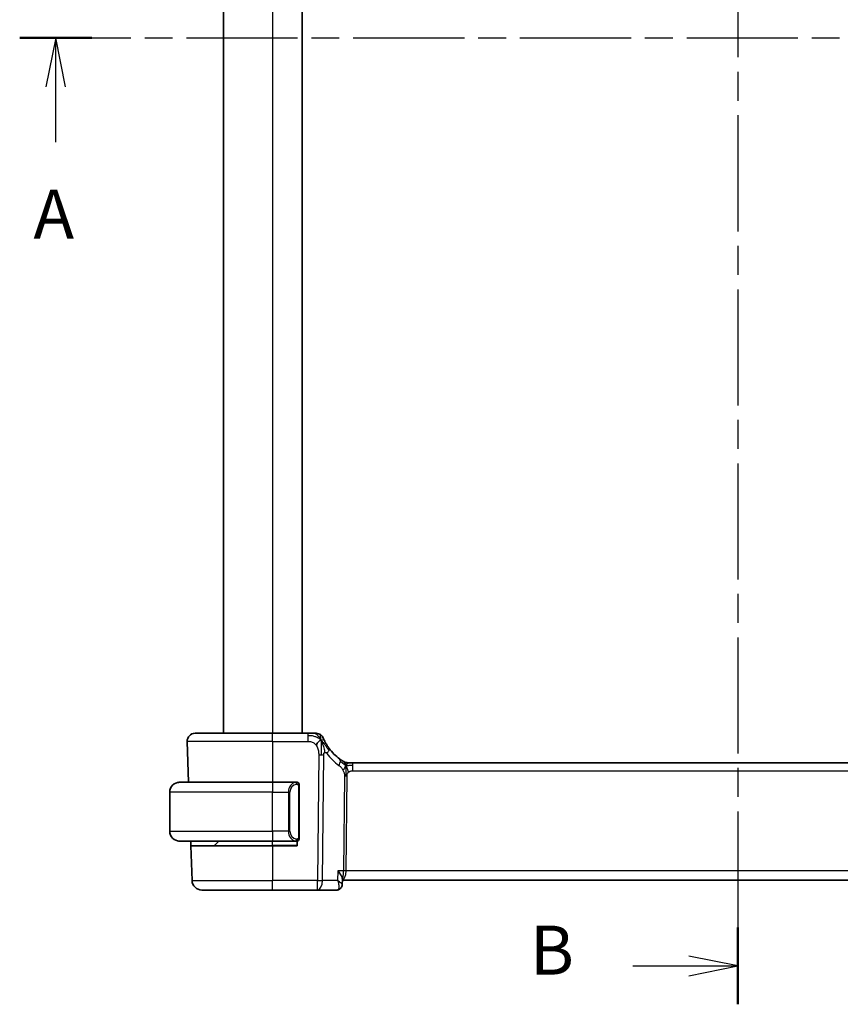
# Model space of a CAD drawing. Units: millimetres. Extents: x 22 to 3581, y 12 to 574.
# Drawn here: x 879 to 962, y 295 to 396 of the extents above; entities that cross this region are included whole.
import ezdxf

# ---------------------------------------------------------------- set-up
doc = ezdxf.new("R2010")
doc.units = ezdxf.units.MM
doc.header["$LTSCALE"] = 1.5
doc.linetypes.add('CHAIN', pattern=[0.3543, 0.2362, -0.0295, 0.0591, -0.0295])
for name, color, linetype, lineweight in [('Section Line (ISO)', 7, 'CHAIN', 25), ('Visible (ISO)', 7, 'Continuous', 35), ('Visible Narrow (ISO)', 7, 'Continuous', 25)]:
    doc.layers.add(name, color=color, linetype=linetype, lineweight=lineweight)
doc.styles.add('Note Text (TK)', font='txt')

# ---------------------------------------------------------------- blocks, each defined once
blk = doc.blocks.new('2dTransSection0')
at = {"layer": 'Section Line (ISO)', "linetype": 'CHAIN', "ltscale": 16.014849}
blk.add_line((144.736, 198.983), (216.499, 198.983), dxfattribs=at)
at = {"layer": 'Section Line (ISO)', "linetype": 'Continuous', "lineweight": 50}
for p, q in [((144.736, 198.983), (148.41, 198.983)), ((212.825, 198.983), (216.499, 198.983))]:
    blk.add_line(p, q, dxfattribs=at)
at = {"layer": 'Section Line (ISO)', "linetype": 'Continuous'}
for p, q in [((146.573, 198.983), (146.073, 196.483)), ((146.573, 196.483), (146.573, 198.983)), ((147.073, 196.483), (146.573, 198.983)), ((214.662, 198.983), (214.162, 196.483)), ((214.662, 196.483), (214.662, 198.983)), ((215.162, 196.483), (214.662, 198.983)), ((146.573, 193.656), (146.573, 196.483)), ((214.662, 193.656), (214.662, 196.483))]:
    blk.add_line(p, q, dxfattribs=at)
at = {"layer": 'Section Line (ISO)', "char_height": 2.5, "attachment_point": 7, "style": 'Note Text (TK)'}
for insert in [(145.437, 187.953), (213.525, 187.953)]:
    blk.add_mtext('A', dxfattribs=dict(at, insert=insert))
blk = doc.blocks.new('2dTransSection1')
at = {"layer": 'Section Line (ISO)', "linetype": 'CHAIN', "ltscale": 16.715855}
blk.add_line((181.396, 248.332), (181.396, 149.65), dxfattribs=at)
at = {"layer": 'Section Line (ISO)', "linetype": 'Continuous', "lineweight": 50}
blk.add_line((181.396, 153.573), (181.396, 149.65), dxfattribs=at)
at = {"layer": 'Section Line (ISO)', "linetype": 'Continuous'}
for p, q in [((181.396, 151.612), (178.896, 152.112)), ((176.025, 151.612), (178.896, 151.612)), ((178.896, 151.612), (181.396, 151.612)), ((178.896, 151.112), (181.396, 151.612))]:
    blk.add_line(p, q, dxfattribs=at)
at = {"layer": 'Section Line (ISO)', "insert": (170.785, 150.384), "char_height": 2.5, "attachment_point": 7, "style": 'Note Text (TK)'}
blk.add_mtext('B', dxfattribs=at)

msp = doc.modelspace()

# ---------------------------------------------------------------- linework, layer by layer
at = {"layer": 'Visible (ISO)'}
for p, q in [((899.5415, 464.9654), (899.5415, 322.9654)), ((907.5415, 464.9654), (907.5415, 322.9654)), ((896.6199, 322.9654), (904.5415, 322.9654)), ((908.1393, 322.9654), (904.5415, 322.9654)), ((895.8204, 322.1375), (895.9661, 317.9654)), ((912.2185, 319.9654), (912.3649, 319.9654)), ((912.3649, 319.9654), (912.7185, 319.9654)), ((991.3646, 319.9654), (912.7185, 319.9654)), ((895.0415, 317.9654), (904.5415, 317.9654)), ((906.9451, 317.9654), (904.5415, 317.9654)), ((894.0415, 312.9654), (894.0415, 316.9654)), ((907.2415, 312.3396), (907.2415, 317.5912)), ((904.5415, 311.9654), (895.0415, 311.9654)), ((896.1931, 311.4654), (896.1756, 311.9654)), ((898.6001, 311.524), (899.0415, 311.9654)), ((904.5415, 311.9654), (906.9475, 311.9654)), ((906.2595, 312.4801), (906.2595, 312.4795)), ((907.0415, 311.9654), (907.0415, 311.4654)), ((896.1931, 311.4654), (896.3165, 307.9305)), ((896.1931, 311.4654), (904.5415, 311.4654)), ((907.0415, 311.4654), (904.5415, 311.4654)), ((911.663, 308.0904), (911.6386, 307.5072)), ((911.6578, 307.9654), (992.4541, 307.9654)), ((904.5415, 306.9654), (897.3159, 306.9654)), ((904.5415, 306.9654), (909.1193, 306.9654)), ((909.1193, 306.9654), (911.0821, 306.9654)), ((911.6386, 307.5072), (911.6386, 307.507))]:
    msp.add_line(p, q, dxfattribs=at)
for centre, radius, start, end in [((896.6199, 322.1654), 0.8, 90, 182), ((908.9784, 322.1654), 0.8, 56.300041, 90), ((908.9784, 322.1654), 0.8, 22.600082, 56.300041), ((914.333, 324.3943), 5, 216.450803, 233.746047), ((912.2185, 320.7654), 0.8, 239.77198, 254.88599), ((912.2185, 320.7654), 0.8, 254.88599, 270), ((895.0415, 316.9654), 1, 90, 180), ((907.0415, 317.7654), 0.2, 45, 90), ((907.0415, 317.7654), 0.2, 0, 45), ((895.0415, 312.9654), 1, 180, 270), ((907.0415, 312.1654), 0.2, 270, 315), ((907.0415, 312.1654), 0.2, 315, 0), ((898.4587, 311.6654), 0.2, 270, 315), ((897.3159, 307.9654), 1, 182, 270)]:
    msp.add_arc(centre, radius, start, end, dxfattribs=at)
for points, knots in [([(908.7609, 322.9654), (908.7272, 322.9654), (908.6895, 322.9654), (908.6497, 322.9654), (908.6099, 322.9654), (908.568, 322.9654), (908.5254, 322.9654), (908.4828, 322.9654), (908.4395, 322.9654), (908.3956, 322.9654), (908.3517, 322.9654), (908.3071, 322.9654), (908.2642, 322.9654), (908.2351, 322.9654), (908.2067, 322.9654), (908.1788, 322.9654), (908.1656, 322.9654), (908.1524, 322.9654), (908.1393, 322.9654)], [0.5, 0.5, 0.5, 0.5, 0.599961032, 0.599961032, 0.599961032, 0.699863453, 0.699863453, 0.699863453, 0.799787306, 0.799787306, 0.799787306, 0.899812622, 0.899812622, 0.899812622, 0.967688838, 0.967688838, 0.967688838, 1, 1, 1, 1]), ([(908.9784, 322.9654), (908.9783, 322.9654), (908.9782, 322.9654), (908.9754, 322.9654), (908.9726, 322.9654), (908.9673, 322.9654), (908.958, 322.9654), (908.9488, 322.9654), (908.9356, 322.9654), (908.9178, 322.9654), (908.8999, 322.9654), (908.8774, 322.9654), (908.8511, 322.9654), (908.8248, 322.9654), (908.7947, 322.9654), (908.7609, 322.9654)], [0, 0, 0, 0, 0.099993357, 0.099993357, 0.099993357, 0.199979998, 0.199979998, 0.199979998, 0.299969958, 0.299969958, 0.299969958, 0.399973274, 0.399973274, 0.399973274, 0.5, 0.5, 0.5, 0.5]), ([(909.8621, 322.1558), (909.8392, 322.2016), (909.8185, 322.2447), (909.8007, 322.2829), (909.7831, 322.3206), (909.7683, 322.3535), (909.7566, 322.3801), (909.745, 322.4066), (909.7363, 322.4269), (909.7302, 322.4413), (909.7256, 322.4522), (909.7224, 322.4597), (909.7204, 322.4645), (909.7198, 322.4661), (909.7192, 322.4673), (909.7188, 322.4684), (909.717, 322.4727), (909.717, 322.4728), (909.7169, 322.4728)], [0.5, 0.5, 0.5, 0.5, 0.600866047, 0.600866047, 0.600866047, 0.700528353, 0.700528353, 0.700528353, 0.79991107, 0.79991107, 0.79991107, 0.875704807, 0.875704807, 0.875704807, 0.899863023, 0.899863023, 0.899863023, 1, 1, 1, 1]), ([(910.3111, 321.4237), (910.2795, 321.4665), (910.2482, 321.5102), (910.2165, 321.5562), (910.1848, 321.6023), (910.1526, 321.6506), (910.1208, 321.7003), (910.089, 321.7501), (910.0575, 321.8012), (910.0269, 321.853), (909.9963, 321.9049), (909.9666, 321.9575), (909.9388, 322.0087), (909.9302, 322.0246), (909.9217, 322.0404), (909.9134, 322.056), (909.895, 322.0908), (909.8779, 322.1242), (909.8621, 322.1558)], [0, 0, 0, 0, 0.099878209, 0.099878209, 0.099878209, 0.19975804, 0.19975804, 0.19975804, 0.29963126, 0.29963126, 0.29963126, 0.399489641, 0.399489641, 0.399489641, 0.430579703, 0.430579703, 0.430579703, 0.5, 0.5, 0.5, 0.5]), ([(911.6994, 320.1441), (911.6812, 320.1554), (911.6621, 320.1674), (911.6408, 320.181), (911.6198, 320.1944), (911.5966, 320.2094), (911.5731, 320.225), (911.5497, 320.2405), (911.5259, 320.2566), (911.5025, 320.2726), (911.4791, 320.2887), (911.456, 320.3048), (911.4347, 320.32), (911.4132, 320.3353), (911.3935, 320.3496), (911.3762, 320.3623)], [0.5, 0.5, 0.5, 0.5, 0.601774563, 0.601774563, 0.601774563, 0.701743175, 0.701743175, 0.701743175, 0.800929574, 0.800929574, 0.800929574, 0.900207008, 0.900207008, 0.900207008, 1, 1, 1, 1]), ([(911.8158, 320.0742), (911.8157, 320.0742), (911.8156, 320.0743), (911.8139, 320.0752), (911.8123, 320.0762), (911.8092, 320.078), (911.8045, 320.0807), (911.7998, 320.0835), (911.7936, 320.0872), (911.7847, 320.0924), (911.7758, 320.0977), (911.7642, 320.1046), (911.7497, 320.1133), (911.7477, 320.1145), (911.7457, 320.1158), (911.7435, 320.1171), (911.7301, 320.1252), (911.7153, 320.1343), (911.6994, 320.1441)], [0, 0, 0, 0, 0.099653831, 0.099653831, 0.099653831, 0.199332887, 0.199332887, 0.199332887, 0.298951791, 0.298951791, 0.298951791, 0.398425679, 0.398425679, 0.398425679, 0.41227851, 0.41227851, 0.41227851, 0.5, 0.5, 0.5, 0.5]), ([(895.0415, 317.9654), (895.0402, 317.9654), (895.038, 317.9654), (895.0352, 317.9654), (895.029, 317.9653), (895.0199, 317.9652), (895.0092, 317.9649), (895.0013, 317.9646), (894.9925, 317.9642), (894.9835, 317.9637), (894.975, 317.9632), (894.9664, 317.9626), (894.9582, 317.9619), (894.9492, 317.9612), (894.9407, 317.9603), (894.9333, 317.9595), (894.9211, 317.9582), (894.9119, 317.957), (894.9086, 317.9565)], [0.000000144, 0.000000144, 0.000000144, 0.000000144, 0.094244623, 0.094244623, 0.094244623, 0.296084967, 0.296084967, 0.296084967, 0.446134625, 0.446134625, 0.446134625, 0.588438527, 0.588438527, 0.588438527, 0.744229367, 0.744229367, 0.744229367, 1, 1, 1, 1]), ([(906.9741, 317.9654), (906.9687, 317.9654), (906.9638, 317.9654), (906.9594, 317.9654), (906.9543, 317.9654), (906.9501, 317.9654), (906.9475, 317.9654)], [0.741726882, 0.741726882, 0.741726882, 0.741726882, 0.860546319, 0.860546319, 0.860546319, 1, 1, 1, 1]), ([(907.0415, 317.9654), (907.0411, 317.9654), (907.0404, 317.9654), (907.0373, 317.9654), (907.0352, 317.9654), (907.0325, 317.9654), (907.0292, 317.9654), (907.0264, 317.9654), (907.023, 317.9654), (907.0191, 317.9654), (907.0153, 317.9654), (907.0109, 317.9654), (907.0061, 317.9654), (907.0012, 317.9654), (906.9959, 317.9654), (906.9907, 317.9654), (906.985, 317.9654), (906.9794, 317.9654), (906.9741, 317.9654)], [0, 0, 0, 0, 0.19035453, 0.19035453, 0.19035453, 0.313863222, 0.313863222, 0.313863222, 0.421406083, 0.421406083, 0.421406083, 0.523967972, 0.523967972, 0.523967972, 0.628134753, 0.628134753, 0.628134753, 0.741726882, 0.741726882, 0.741726882, 0.741726882]), ([(907.2415, 317.7191), (907.2415, 317.725), (907.2415, 317.7304), (907.2415, 317.7354), (907.2415, 317.7403), (907.2415, 317.7446), (907.2415, 317.7483), (907.2415, 317.752), (907.2415, 317.7551), (907.2415, 317.7575), (907.2415, 317.7599), (907.2415, 317.7616), (907.2415, 317.7628), (907.2415, 317.7631), (907.2415, 317.7633), (907.2415, 317.7635), (907.2415, 317.7643), (907.2415, 317.7648), (907.2415, 317.7651), (907.2415, 317.7654), (907.2415, 317.7654), (907.2415, 317.7654)], [0.5, 0.5, 0.5, 0.5, 0.58502424, 0.58502424, 0.58502424, 0.669471814, 0.669471814, 0.669471814, 0.753247815, 0.753247815, 0.753247815, 0.836265221, 0.836265221, 0.836265221, 0.854434967, 0.854434967, 0.854434967, 0.91835525, 0.91835525, 0.91835525, 1, 1, 1, 1]), ([(907.2415, 317.5912), (907.2415, 317.5969), (907.2415, 317.6028), (907.2415, 317.6088), (907.2415, 317.6148), (907.2415, 317.621), (907.2415, 317.6274), (907.2415, 317.6337), (907.2415, 317.6402), (907.2415, 317.6468), (907.2415, 317.6533), (907.2415, 317.6599), (907.2415, 317.6664), (907.2415, 317.6729), (907.2415, 317.6793), (907.2415, 317.6854), (907.2415, 317.6916), (907.2415, 317.6975), (907.2415, 317.703), (907.2415, 317.7088), (907.2415, 317.7141), (907.2415, 317.7191)], [0, 0, 0, 0, 0.071870675, 0.071870675, 0.071870675, 0.142502949, 0.142502949, 0.142502949, 0.212568705, 0.212568705, 0.212568705, 0.282687692, 0.282687692, 0.282687692, 0.353484447, 0.353484447, 0.353484447, 0.42564648, 0.42564648, 0.42564648, 0.5, 0.5, 0.5, 0.5]), ([(894.9086, 311.9743), (894.9127, 311.9737), (894.9262, 311.9719), (894.9432, 311.9702), (894.954, 311.9692), (894.9662, 311.9682), (894.9784, 311.9674), (894.9911, 311.9666), (895.0037, 311.966), (895.0144, 311.9658), (895.0144, 311.9658), (895.0144, 311.9658), (895.0145, 311.9658)], [0, 0, 0, 0, 0.321582765, 0.321582765, 0.321582765, 0.525512327, 0.525512327, 0.525512327, 0.737362227, 0.737362227, 0.737362227, 0.737908185, 0.737908185, 0.737908185, 0.737908185]), ([(906.9475, 311.9654), (906.9489, 311.9654), (906.9509, 311.9654), (906.9533, 311.9654), (906.9588, 311.9654), (906.9659, 311.9654), (906.9741, 311.9654)], [0.000000157, 0.000000157, 0.000000157, 0.000000157, 0.07789573, 0.07789573, 0.07789573, 0.258273118, 0.258273118, 0.258273118, 0.258273118]), ([(906.9741, 311.9654), (906.9803, 311.9654), (906.9871, 311.9654), (906.9939, 311.9654), (907.0001, 311.9654), (907.0063, 311.9654), (907.0116, 311.9654), (907.0171, 311.9654), (907.0216, 311.9654), (907.0255, 311.9654), (907.0298, 311.9654), (907.0331, 311.9654), (907.0358, 311.9654), (907.04, 311.9654), (907.0409, 311.9654), (907.0415, 311.9654)], [0.258273118, 0.258273118, 0.258273118, 0.258273118, 0.393143911, 0.393143911, 0.393143911, 0.516901466, 0.516901466, 0.516901466, 0.642015716, 0.642015716, 0.642015716, 0.782669876, 0.782669876, 0.782669876, 1, 1, 1, 1]), ([(907.2415, 312.2113), (907.2415, 312.2232), (907.2415, 312.2371), (907.2415, 312.2518), (907.2415, 312.2663), (907.2415, 312.2814), (907.2415, 312.2965), (907.2415, 312.2983), (907.2415, 312.3001), (907.2415, 312.3019), (907.2415, 312.3149), (907.2415, 312.3277), (907.2415, 312.3396)], [0.5, 0.5, 0.5, 0.5, 0.669989404, 0.669989404, 0.669989404, 0.836566079, 0.836566079, 0.836566079, 0.856225759, 0.856225759, 0.856225759, 1, 1, 1, 1]), ([(907.2415, 312.1654), (907.2415, 312.1654), (907.2415, 312.1654), (907.2415, 312.166), (907.2415, 312.1666), (907.2415, 312.1678), (907.2415, 312.1698), (907.2415, 312.1719), (907.2415, 312.1747), (907.2415, 312.1784), (907.2415, 312.1822), (907.2415, 312.1869), (907.2415, 312.1923), (907.2415, 312.1979), (907.2415, 312.2044), (907.2415, 312.2113)], [0, 0, 0, 0, 0.100267749, 0.100267749, 0.100267749, 0.198470645, 0.198470645, 0.198470645, 0.296516219, 0.296516219, 0.296516219, 0.396280778, 0.396280778, 0.396280778, 0.5, 0.5, 0.5, 0.5]), ([(911.2136, 308.9305), (911.2145, 308.9294), (911.2154, 308.9283), (911.2965, 308.8267), (911.3702, 308.7268), (911.4972, 308.5356), (911.5517, 308.4426), (911.646, 308.2396), (911.6647, 308.1536), (911.6631, 308.0929), (911.6631, 308.0916), (911.663, 308.0904)], [-0.135217143, -0.135217143, -0.135217143, -0.135217143, -0.134889807, -0.134889807, -0.105067149, -0.105067149, -0.075382475, -0.075382475, -0.034748178, -0.034748178, -0.033889187, -0.033889187, -0.033889187, -0.033889187]), ([(911.365, 307.0433), (911.3097, 307.011), (911.2472, 306.9871), (911.1501, 306.9687), (911.116, 306.9654), (911.0821, 306.9654)], [0.0000137902, 0.0000137902, 0.0000137902, 0.0000137902, 0.0203035542, 0.0203035542, 0.0309522228, 0.0309522228, 0.0309522228, 0.0309522228]), ([(911.6385, 307.5072), (911.6365, 307.4514), (911.6262, 307.393), (911.5876, 307.2818), (911.5586, 307.2278), (911.4851, 307.1327), (911.439, 307.0906), (911.3804, 307.0526), (911.3728, 307.0479), (911.365, 307.0433)], [0, 0, 0, 0, 0.0181260575, 0.0181260575, 0.0365284669, 0.0365284669, 0.0553758653, 0.0553758653, 0.0581623479, 0.0581623479, 0.0581623479, 0.0581623479])]:
    msp.add_open_spline(points, degree=3, knots=knots, dxfattribs=at)
for points in [[(909.4768, 322.2873), (909.4368, 322.2715), (909.354, 322.2275), (909.2118, 322.1107), (909.0655, 321.8994), (908.9747, 321.7676)], [(909.4768, 322.2873), (909.5088, 322.2232), (909.5383, 322.1575), (909.568, 322.0818)], [(911.6394, 307.5072), (911.6383, 307.481), (911.6352, 307.4544), (911.6301, 307.4279)], [(911.6385, 307.5072), (911.6385, 307.5072), (911.6385, 307.5073), (911.6385, 307.5074)]]:
    msp.add_open_spline(points, degree=3, dxfattribs=at)
at = {"layer": 'Visible Narrow (ISO)'}
for p, q in [((904.5415, 464.9654), (904.5415, 322.9654)), ((904.5415, 322.1375), (904.5415, 322.9654)), ((908.1393, 322.9654), (908.1393, 322.7211)), ((908.1393, 322.7211), (908.1393, 322.1375)), ((904.5415, 322.1375), (895.8204, 322.1375)), ((904.5415, 322.1375), (908.1393, 322.1375)), ((904.5415, 322.1375), (904.5415, 317.9654)), ((909.2436, 320.7883), (909.1193, 307.9305)), ((909.6334, 307.9305), (909.7578, 320.7883)), ((912.7185, 319.7211), (912.7185, 319.9654)), ((912.7185, 319.1375), (912.7185, 319.7211)), ((912.7185, 319.1375), (991.3646, 319.1375)), ((904.5415, 317.9654), (904.5415, 316.9654)), ((911.8806, 318.6001), (911.7871, 308.9305)), ((912.0442, 308.9305), (912.1377, 318.6001)), ((904.5415, 316.9654), (894.0415, 316.9654)), ((904.5415, 316.9654), (906.1587, 316.9654)), ((904.5415, 312.9654), (904.5415, 316.9654)), ((906.1587, 316.9654), (906.3001, 316.9654)), ((906.1587, 316.9654), (906.1587, 312.9654)), ((906.3001, 312.9654), (906.3001, 316.9654)), ((907.1829, 317.5912), (907.2263, 317.5912)), ((907.1829, 317.5912), (907.1829, 312.3396)), ((907.2263, 317.5912), (907.2415, 317.5912)), ((894.0415, 312.9654), (904.5415, 312.9654)), ((906.1587, 312.9654), (904.5415, 312.9654)), ((904.5415, 312.9654), (904.5415, 311.9654)), ((906.1587, 312.9654), (906.3001, 312.9654)), ((904.5415, 311.524), (904.5415, 311.9654)), ((906.3731, 312.284), (906.3731, 312.2841)), ((907.2263, 312.3396), (907.1829, 312.3396)), ((907.2415, 312.3396), (907.2263, 312.3396)), ((898.6001, 311.524), (904.5415, 311.524)), ((907.0415, 311.524), (904.5415, 311.524)), ((904.5415, 311.524), (904.5415, 311.4654)), ((904.5415, 311.4654), (904.5415, 307.9305)), ((911.2136, 308.9305), (911.1717, 307.9305)), ((911.7871, 308.9305), (911.2136, 308.9305)), ((992.0389, 308.9305), (912.0442, 308.9305)), ((896.3165, 307.9305), (904.5415, 307.9305)), ((909.1193, 307.9305), (904.5415, 307.9305)), ((904.5415, 306.9654), (904.5415, 307.9305)), ((909.1193, 306.9654), (909.1193, 307.9305)), ((911.1717, 307.9305), (909.6334, 307.9305)), ((911.5931, 307.6037), (911.593, 307.6029)), ((911.9845, 308.4479), (911.9842, 308.4479))]:
    msp.add_line(p, q, dxfattribs=at)
for centre, radius, start, end in [((914.7443, 324.3664), 5.8, 216.450803, 233.746047), ((907.1001, 316.9654), 0.8, 97.635382, 180), ((907.1001, 312.9654), 0.8, 180, 262.364618)]:
    msp.add_arc(centre, radius, start, end, dxfattribs=at)
for centre, major_axis, ratio, start_param, end_param in [((909.2436, 320.8232), (-1, 0.0097), 0.03489787, 1.57113388, 1.8411749), ((909.2436, 320.8232), (-1, 0.0097), 0.03489787, 1.8411749, 2.11121592), ((909.6676, 320.9484), (-0.6435, -0.4753), 0.36272776, 1.97453216, 2.55806241), ((909.6676, 320.9484), (0.6435, 0.4753), 0.36272776, 5.69965506, 6.28318531), ((910.9031, 319.7172), (0.4731, 0.6451), 0.45285744, 4.99194247, 5.63756389), ((910.9031, 319.7172), (0.4731, 0.6451), 0.45285744, 5.63756389, 6.28318531), ((906.9587, 316.9654), (0, -1), 0.8, 3.27485521, 4.71238898), ((906.8524, 317.7583), (-0.0266, 0.1982), 0.70395113, 5.35665069, 6.09500337), ((906.8524, 317.7583), (-0.0266, 0.1982), 0.70395113, 4.61829801, 5.35665069), ((912.1377, 318.5826), (-0.5, 0.0048), 0.03489787, 4.98276755, 5.25280858), ((912.1377, 318.5826), (-0.5, 0.0048), 0.03489787, 4.71272653, 4.98276755), ((906.9587, 312.9654), (0, -1), 0.8, 4.71238898, 6.14992275), ((906.8524, 312.1725), (-0.0266, -0.1982), 0.70395113, 0.18818194, 0.92653461), ((906.8524, 312.1725), (0.0266, 0.1982), 0.70395113, 4.06812727, 4.80647995), ((911.6289, 308.9654), (0, 1), 0.41547595, 3.21131549, 4.6774824), ((911.6289, 308.9654), (0, -1), 0.15822807, 0.18806234, 1.53588974), ((912.0442, 308.913), (-0.5, 0.0048), 0.03489787, 4.71272653, 5.25280858), ((909.1193, 307.9654), (-1, 0.0097), 0.03489787, 1.57113388, 2.11121592), ((909.1193, 307.9654), (0, -1), 0.51449576, 0, 1.53588974), ((911.1032, 307.9776), (-0.0254, -1.0121), 0.41392089, 0.01043126, 0.19771344), ((911.1123, 307.4743), (0.2522, -0.4317), 0.93176732, 5.8248425, 6.28494017), ((911.1123, 307.4743), (0.2522, -0.4317), 0.93176732, 0.00203566, 0.08125926)]:
    msp.add_ellipse(centre, major_axis=major_axis, ratio=ratio, start_param=start_param, end_param=end_param, dxfattribs=at)
for points in [[(909.4768, 322.2873), (909.4393, 322.3219), (909.361, 322.387), (909.2086, 322.4861), (908.9874, 322.5946), (908.6095, 322.7121), (908.3086, 322.7211), (908.1393, 322.7211)], [(909.4768, 322.2873), (909.4284, 322.3845), (909.3271, 322.556), (909.0882, 322.8282), (908.8699, 322.9654), (908.7609, 322.9654)], [(909.4768, 322.2873), (909.4733, 322.3353), (909.4659, 322.4241), (909.4532, 322.5521), (909.438, 322.6843), (909.4233, 322.8191), (909.4227, 322.8262), (909.4222, 322.831)], [(909.4768, 322.2873), (909.5168, 322.3031), (909.5948, 322.3218), (909.7181, 322.3294), (909.8223, 322.2352), (909.8621, 322.1558)], [(909.4768, 322.2873), (909.4804, 322.2394), (909.4872, 322.1368), (909.4977, 321.9375), (909.5061, 321.6555), (909.5134, 321.2148), (909.5118, 320.9356), (909.5104, 320.787)], [(909.4768, 322.2873), (909.5143, 322.2528), (909.5857, 322.1802), (909.7021, 322.0408), (909.8504, 321.8438), (910.0739, 321.5313), (910.2164, 321.3262), (910.2996, 321.2164)], [(912.0242, 319.6886), (912.0035, 319.6952), (911.9628, 319.7132), (911.8927, 319.7606), (911.801, 319.8347), (911.6509, 319.9644), (911.521, 320.0576), (911.4567, 320.1035)], [(912.0242, 319.6886), (912.0005, 319.7369), (911.9519, 319.8275), (911.8626, 319.989), (911.7656, 320.1031), (911.6994, 320.1441)], [(912.0242, 319.6886), (911.9991, 319.6559), (911.9515, 319.5891), (911.8718, 319.4345), (911.7845, 319.2884), (911.7224, 319.2167)], [(912.0242, 319.6886), (912.0236, 319.6542), (912.022, 319.578), (912.0169, 319.4283), (912.0117, 319.2142), (912.0067, 318.8956), (912.0053, 318.6994), (912.0043, 318.6007)], [(912.0242, 319.6886), (912.0248, 319.723), (912.0255, 319.7842), (912.0254, 319.861), (912.0218, 319.9293), (912.0147, 319.9874), (912.0119, 319.9908), (912.0099, 319.9931)], [(912.0242, 319.6886), (912.0493, 319.7213), (912.1006, 319.7814), (912.2037, 319.9013), (912.3074, 319.9654), (912.3649, 319.9654)], [(912.0242, 319.6886), (912.0449, 319.682), (912.0867, 319.6737), (912.1639, 319.6737), (912.2744, 319.6876), (912.4641, 319.7185), (912.626, 319.7211), (912.7185, 319.7211)], [(912.0242, 319.6886), (912.0479, 319.6403), (912.0924, 319.5438), (912.1687, 319.3195), (912.2485, 319.1076), (912.2959, 318.9987)], [(907.1671, 317.8676), (907.1611, 317.8714), (907.1486, 317.8785), (907.1266, 317.8877), (907.0996, 317.8947), (907.0664, 317.8998), (907.0266, 317.9018), (906.985, 317.8991), (906.9609, 317.8947), (906.948, 317.8923)], [(907.1671, 317.8676), (907.1545, 317.8852), (907.1265, 317.9147), (907.0547, 317.9532), (906.9989, 317.9654), (906.9741, 317.9654)], [(907.1671, 317.8676), (907.1658, 317.8589), (907.1632, 317.8397), (907.1521, 317.7893), (907.1383, 317.7483), (907.1294, 317.7295)], [(907.1671, 317.8676), (907.1677, 317.8719), (907.1688, 317.8798), (907.1707, 317.8898), (907.173, 317.8982), (907.176, 317.9044), (907.1802, 317.9072), (907.1818, 317.907), (907.1829, 317.9068)], [(907.1671, 317.8676), (907.1725, 317.86), (907.1825, 317.8438), (907.1958, 317.8152), (907.2074, 317.7806), (907.217, 317.738), (907.2238, 317.6876), (907.2266, 317.6365), (907.2263, 317.6068), (907.2263, 317.5912)], [(907.1671, 317.8676), (907.1809, 317.8585), (907.2044, 317.8379), (907.2337, 317.783), (907.2415, 317.7386), (907.2415, 317.7191)], [(907.1672, 312.0631), (907.1589, 312.0577), (907.1409, 312.0481), (907.1063, 312.0368), (907.0601, 312.0296), (907.0011, 312.0292), (906.966, 312.0352), (906.948, 312.0385)], [(907.1672, 312.0631), (907.1546, 312.0454), (907.1263, 312.016), (907.0547, 311.9776), (906.9989, 311.9654), (906.9741, 311.9654)], [(907.1672, 312.0631), (907.166, 312.0718), (907.1634, 312.0912), (907.1525, 312.1415), (907.1388, 312.1826), (907.1298, 312.2013)], [(907.1672, 312.0631), (907.1799, 312.0808), (907.2009, 312.1201), (907.225, 312.2233), (907.2263, 312.303), (907.2263, 312.3396)], [(907.1672, 312.0631), (907.1811, 312.0722), (907.2045, 312.0927), (907.2337, 312.1474), (907.2415, 312.1918), (907.2415, 312.2113)], [(907.1672, 312.0631), (907.168, 312.0579), (907.1693, 312.0486), (907.1716, 312.0373), (907.1746, 312.0285), (907.1792, 312.0235), (907.1814, 312.0238), (907.1829, 312.024)]]:
    msp.add_open_spline(points, degree=3, dxfattribs=at)
for points, knots in [([(908.1393, 322.1375), (908.1978, 322.1375), (908.2568, 322.1372), (908.3164, 322.1325), (908.376, 322.1278), (908.4361, 322.1186), (908.4954, 322.1025), (908.5547, 322.0864), (908.613, 322.0635), (908.6696, 322.0332), (908.7263, 322.0028), (908.7811, 321.9649), (908.8324, 321.9203), (908.8534, 321.902), (908.8738, 321.8827), (908.8936, 321.8622), (908.9222, 321.8326), (908.9493, 321.801), (908.9747, 321.7676)], [0, 0, 0, 0, 0.099949605, 0.099949605, 0.099949605, 0.199899928, 0.199899928, 0.199899928, 0.299851783, 0.299851783, 0.299851783, 0.399805987, 0.399805987, 0.399805987, 0.440711601, 0.440711601, 0.440711601, 0.5, 0.5, 0.5, 0.5]), ([(908.9747, 321.7676), (909.0178, 321.7111), (909.0566, 321.6491), (909.0899, 321.5838), (909.123, 321.5189), (909.1507, 321.4507), (909.1726, 321.3816), (909.1945, 321.3126), (909.2107, 321.2426), (909.2218, 321.174), (909.2318, 321.1126), (909.2377, 321.0523), (909.2409, 320.9942), (909.2412, 320.9872), (909.2416, 320.9802), (909.2419, 320.9732), (909.2447, 320.9087), (909.2442, 320.8468), (909.2436, 320.7883)], [0.5, 0.5, 0.5, 0.5, 0.600434878, 0.600434878, 0.600434878, 0.700299027, 0.700299027, 0.700299027, 0.800004179, 0.800004179, 0.800004179, 0.889201528, 0.889201528, 0.889201528, 0.899950265, 0.899950265, 0.899950265, 1, 1, 1, 1]), ([(909.568, 322.0818), (909.5833, 322.0428), (909.6439, 321.8788), (909.7603, 321.4898), (909.8476, 321.1426), (909.8702, 321.0103)], [0.220026825, 0.220026825, 0.220026825, 0.220026825, 0.333333333, 0.666666667, 1, 1, 1, 1]), ([(909.7578, 320.7883), (909.758, 320.808), (909.7582, 320.8281), (909.76, 320.8472), (909.7618, 320.8659), (909.765, 320.8837), (909.7704, 320.9003), (909.7759, 320.9172), (909.7836, 320.933), (909.7931, 320.9471), (909.803, 320.9618), (909.8147, 320.9746), (909.8273, 320.9849), (909.8321, 320.9888), (909.8369, 320.9923), (909.8418, 320.9955), (909.8507, 321.0013), (909.8601, 321.0063), (909.8702, 321.0103)], [0, 0, 0, 0, 0.098188668, 0.098188668, 0.098188668, 0.194405893, 0.194405893, 0.194405893, 0.291602241, 0.291602241, 0.291602241, 0.393057496, 0.393057496, 0.393057496, 0.431087189, 0.431087189, 0.431087189, 0.5, 0.5, 0.5, 0.5]), ([(909.8702, 321.0103), (909.8781, 321.0135), (909.8863, 321.0161), (909.8949, 321.0181), (909.9025, 321.0198), (909.9101, 321.021), (909.9177, 321.0216), (909.9337, 321.0228), (909.9496, 321.0214), (909.9647, 321.0173), (909.9799, 321.0132), (909.9944, 321.0063), (910.0078, 320.9972), (910.0212, 320.988), (910.0335, 320.9767), (910.0452, 320.9636), (910.0568, 320.9504), (910.0678, 320.9356), (910.079, 320.9204)], [0.5, 0.5, 0.5, 0.5, 0.553813422, 0.553813422, 0.553813422, 0.601110331, 0.601110331, 0.601110331, 0.7008455, 0.7008455, 0.7008455, 0.800562472, 0.800562472, 0.800562472, 0.900275792, 0.900275792, 0.900275792, 1, 1, 1, 1]), ([(911.3144, 319.6893), (911.3336, 319.6752), (911.354, 319.66), (911.3792, 319.6393), (911.4043, 319.6185), (911.4343, 319.5923), (911.4641, 319.5638), (911.4939, 319.5353), (911.5236, 319.5045), (911.5527, 319.4699), (911.5811, 319.4361), (911.6089, 319.3986), (911.6371, 319.3566), (911.6673, 319.3117), (911.696, 319.2646), (911.7224, 319.2167)], [0, 0, 0, 0, 0.099712656, 0.099712656, 0.099712656, 0.199522176, 0.199522176, 0.199522176, 0.29913595, 0.29913595, 0.29913595, 0.39615943, 0.39615943, 0.39615943, 0.5, 0.5, 0.5, 0.5]), ([(911.7224, 319.2167), (911.7478, 319.1706), (911.7699, 319.1255), (911.7892, 319.0784), (911.8082, 319.032), (911.8244, 318.9836), (911.8375, 318.9376), (911.8507, 318.8913), (911.8607, 318.8474), (911.8673, 318.8066), (911.8695, 318.7931), (911.8713, 318.7799), (911.8729, 318.7671), (911.876, 318.7409), (911.8779, 318.7154), (911.879, 318.6918), (911.8807, 318.6571), (911.8809, 318.6264), (911.8806, 318.6001)], [0.5, 0.5, 0.5, 0.5, 0.60064191, 0.60064191, 0.60064191, 0.699817127, 0.699817127, 0.699817127, 0.799735148, 0.799735148, 0.799735148, 0.832782112, 0.832782112, 0.832782112, 0.900601843, 0.900601843, 0.900601843, 1, 1, 1, 1]), ([(912.1377, 318.6001), (912.1379, 318.6261), (912.1383, 318.6526), (912.1406, 318.6803), (912.1429, 318.7078), (912.1471, 318.7364), (912.154, 318.7647), (912.1609, 318.7931), (912.1704, 318.8211), (912.1832, 318.8482), (912.1961, 318.8757), (912.2122, 318.9023), (912.231, 318.9274), (912.2503, 318.9531), (912.2723, 318.9772), (912.2959, 318.9987)], [0, 0, 0, 0, 0.099564976, 0.099564976, 0.099564976, 0.198380246, 0.198380246, 0.198380246, 0.297393331, 0.297393331, 0.297393331, 0.397571166, 0.397571166, 0.397571166, 0.5, 0.5, 0.5, 0.5]), ([(912.2959, 318.9987), (912.3127, 319.014), (912.3308, 319.0284), (912.3502, 319.0417), (912.3578, 319.0468), (912.3654, 319.0518), (912.3733, 319.0565), (912.4009, 319.0733), (912.4303, 319.0875), (912.4599, 319.0988), (912.4895, 319.1102), (912.5192, 319.1187), (912.5489, 319.1246), (912.5786, 319.1305), (912.6084, 319.1339), (912.6368, 319.1356), (912.6652, 319.1374), (912.6923, 319.1375), (912.7185, 319.1375)], [0.5, 0.5, 0.5, 0.5, 0.572789066, 0.572789066, 0.572789066, 0.601046716, 0.601046716, 0.601046716, 0.700826925, 0.700826925, 0.700826925, 0.800562618, 0.800562618, 0.800562618, 0.900278693, 0.900278693, 0.900278693, 1, 1, 1, 1]), ([(906.9475, 317.9654), (906.9466, 317.9654), (906.9453, 317.9654), (906.9435, 317.9654), (906.9395, 317.9653), (906.9333, 317.9652), (906.926, 317.9649), (906.9206, 317.9646), (906.9146, 317.9642), (906.9083, 317.9637), (906.9023, 317.9632), (906.8961, 317.9626), (906.89, 317.9619), (906.8834, 317.9612), (906.8769, 317.9603), (906.8713, 317.9595), (906.8621, 317.9582), (906.855, 317.957), (906.8524, 317.9565)], [0.000000144, 0.000000144, 0.000000144, 0.000000144, 0.094244623, 0.094244623, 0.094244623, 0.296084967, 0.296084967, 0.296084967, 0.446134624, 0.446134624, 0.446134624, 0.588438527, 0.588438527, 0.588438527, 0.744229366, 0.744229366, 0.744229366, 1, 1, 1, 1]), ([(906.9938, 317.7583), (906.9994, 317.7591), (907.0051, 317.7598), (907.0111, 317.7603), (907.017, 317.7608), (907.0233, 317.7611), (907.0298, 317.7611), (907.0364, 317.761), (907.0432, 317.7606), (907.0502, 317.7598), (907.0572, 317.759), (907.0643, 317.7578), (907.0714, 317.7562), (907.0784, 317.7545), (907.0854, 317.7525), (907.0921, 317.75), (907.0989, 317.7475), (907.1053, 317.7445), (907.1115, 317.7411), (907.1178, 317.7377), (907.1237, 317.7338), (907.1294, 317.7295)], [0, 0, 0, 0, 0.071275003, 0.071275003, 0.071275003, 0.142460654, 0.142460654, 0.142460654, 0.213640744, 0.213640744, 0.213640744, 0.284898994, 0.284898994, 0.284898994, 0.356320054, 0.356320054, 0.356320054, 0.427990515, 0.427990515, 0.427990515, 0.5, 0.5, 0.5, 0.5]), ([(907.1294, 317.7295), (907.135, 317.7252), (907.1404, 317.7203), (907.1454, 317.715), (907.1504, 317.7098), (907.155, 317.7041), (907.1591, 317.698), (907.1631, 317.692), (907.1667, 317.6857), (907.1697, 317.6791), (907.1727, 317.6725), (907.1751, 317.6657), (907.1769, 317.6589), (907.1786, 317.6526), (907.1798, 317.6463), (907.1807, 317.6397), (907.1818, 317.6319), (907.1824, 317.6232), (907.1827, 317.6147), (907.1829, 317.6068), (907.1829, 317.5991), (907.1829, 317.5912)], [0.5, 0.5, 0.5, 0.5, 0.571724472, 0.571724472, 0.571724472, 0.6426242, 0.6426242, 0.6426242, 0.713360208, 0.713360208, 0.713360208, 0.784578216, 0.784578216, 0.784578216, 0.850494029, 0.850494029, 0.850494029, 0.928795564, 0.928795564, 0.928795564, 1, 1, 1, 1]), ([(906.8524, 311.9743), (906.8557, 311.9737), (906.8661, 311.9719), (906.8789, 311.9702), (906.8869, 311.9692), (906.896, 311.9682), (906.9047, 311.9674), (906.9138, 311.9666), (906.9224, 311.966), (906.9296, 311.9658), (906.9385, 311.9654), (906.9452, 311.9654), (906.9475, 311.9654)], [0, 0, 0, 0, 0.32158276, 0.32158276, 0.32158276, 0.52551233, 0.52551233, 0.52551233, 0.73736223, 0.73736223, 0.73736223, 1, 1, 1, 1]), ([(907.1298, 312.2013), (907.1219, 312.1953), (907.1132, 312.19), (907.1039, 312.1856), (907.0948, 312.1814), (907.0851, 312.1779), (907.075, 312.1753), (907.0654, 312.1728), (907.0558, 312.1712), (907.0464, 312.1704), (907.0369, 312.1695), (907.0277, 312.1695), (907.0189, 312.17), (907.0101, 312.1704), (907.0017, 312.1714), (906.9938, 312.1725)], [0.5, 0.5, 0.5, 0.5, 0.605247725, 0.605247725, 0.605247725, 0.707891002, 0.707891002, 0.707891002, 0.804148575, 0.804148575, 0.804148575, 0.902074288, 0.902074288, 0.902074288, 1, 1, 1, 1]), ([(907.1829, 312.3396), (907.1829, 312.3216), (907.1828, 312.3029), (907.1799, 312.2856), (907.1771, 312.2685), (907.1715, 312.2527), (907.1632, 312.2387), (907.1543, 312.2237), (907.1424, 312.2109), (907.1298, 312.2013)], [0, 0, 0, 0, 0.164645555, 0.164645555, 0.164645555, 0.326856301, 0.326856301, 0.326856301, 0.5, 0.5, 0.5, 0.5]), ([(911.1717, 307.9305), (911.1725, 307.9285), (911.1733, 307.9265), (911.2366, 307.7665), (911.3019, 307.5296), (911.3162, 307.1822), (911.2495, 307.0235), (911.1605, 306.9831)], [-0.0004135416, -0.0004135416, -0.0004135416, -0.0004135416, 0, 0, 0.033074689, 0.0496120335, 0.0826867225, 0.0826867225, 0.0826867225, 0.0826867225]), ([(911.6385, 307.5074), (911.6393, 307.53), (911.6134, 307.5869), (911.4783, 307.7255), (911.3083, 307.8463), (911.175, 307.9285), (911.1734, 307.9295), (911.1717, 307.9305)], [-0.0657108806, -0.0657108806, -0.0657108806, -0.0657108806, -0.0496120335, -0.033074689, 0, 0, 0.0004135416, 0.0004135416, 0.0004135416, 0.0004135416]), ([(911.6394, 307.507), (911.6394, 307.5065), (911.6392, 307.5034), (911.6387, 307.5004), (911.6381, 307.4979)], [-0.01683486182, -0.01683486182, -0.01683486182, -0.01683486182, -0.01653734449, -0.01460786532, -0.01460786532, -0.01460786532, -0.01460786532])]:
    msp.add_open_spline(points, degree=3, knots=knots, dxfattribs=at)

# ---------------------------------------------------------------- block references
at = {"layer": 'Section Line (ISO)', "xscale": 2, "yscale": 2, "zscale": 2}
for name in ['2dTransSection1', '2dTransSection0']:
    msp.add_blockref(name, (589.25, -4), dxfattribs=at)

doc.saveas('drawing.dxf')
